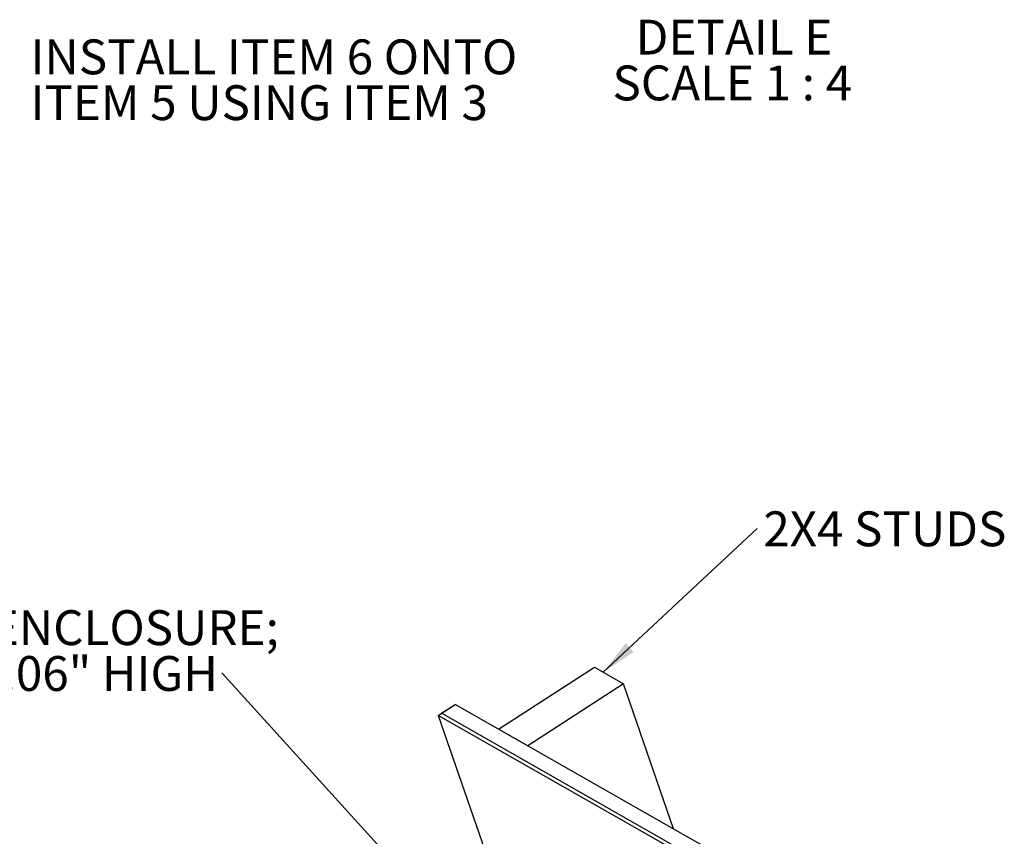
# Model space of a CAD drawing. Units: inches. Extents: x 0 to 17, y 0 to 11.
# Drawn here: x 1.9 to 5.5, y 5.4 to 8.4 of the extents above; entities that cross this region are included whole.
import ezdxf

# ---------------------------------------------------------------- set-up
doc = ezdxf.new("R2010")
doc.units = ezdxf.units.IN
doc.header["$MEASUREMENT"] = 0
doc.layers.add('TITLEBLOCK', color=7, linetype='Continuous')
doc.styles.add('SLDTEXTSTYLE0', font='TXT', dxfattribs={"width": 0.75})
doc.styles.add('SLDTEXTSTYLE1', font='TXT', dxfattribs={"width": 0.697368})
doc.styles.add('SLDTEXTSTYLE6', font='TXT', dxfattribs={"width": 0.697917})
doc.styles.add('SLDTEXTSTYLE7', font='TXT', dxfattribs={"width": 0.681818})
doc.dimstyles.new('SLDDIMSTYLE0', dxfattribs={"dimtxt": 0.18, "dimasz": 0.04, "dimexe": 0, "dimexo": 0.0625, "dimgap": 0, "dimtad": 0, "dimtih": 1, "dimtoh": 1, "dimdec": 0, "dimrnd": 1e-09, "dimzin": 0, "dimdsep": 46, "dimtxsty": 'Standard', "dimblk1": 'DOT', "dimblk2": 'DOT', "dimsah": 1, "dimcen": 0.09, "dimadec": 0, "dimazin": 0, "dimtfac": 0.04, "dimtdec": 0, "dimtofl": 0, "dimtmove": 0, "dimatfit": 3, "dimldrblk": 'DOT', "dimfxl": 0, "dimfrac": 2, "dimtolj": 1, "dimtzin": 0, "dimarcsym": 0})
doc.dimstyles.new('SLDDIMSTYLE1', dxfattribs={"dimtxt": 0.18, "dimasz": 0.13, "dimexe": 0, "dimexo": 0.0625, "dimgap": 0, "dimtad": 0, "dimtih": 1, "dimtoh": 1, "dimdec": 0, "dimrnd": 1e-09, "dimzin": 0, "dimdsep": 46, "dimtxsty": 'Standard', "dimsah": 1, "dimcen": 0.09, "dimadec": 0, "dimazin": 0, "dimtfac": 0.13, "dimtdec": 0, "dimtofl": 0, "dimtmove": 0, "dimatfit": 3, "dimfxl": 0, "dimfrac": 2, "dimtolj": 1, "dimtzin": 0, "dimarcsym": 0})

# ---------------------------------------------------------------- blocks, each defined once
blk = doc.blocks.new('SW_NOTE_0')
at = {"layer": 'TITLEBLOCK', "color": 0, "char_height": 0.125, "attachment_point": 1}
for s, insert, style in [('INSTALL ITEM 6 ONTO', (0, 0.1611), 'SLDTEXTSTYLE0'), ('ITEM 5 USING ITEM 3', (0, -0.0032), 'SLDTEXTSTYLE1')]:
    blk.add_mtext(s, dxfattribs=dict(at, insert=insert, style=style))
blk = doc.blocks.new('SW_NOTE_3')
at = {"layer": 'TITLEBLOCK', "color": 0, "char_height": 0.125, "attachment_point": 1}
for s, insert, style in [('CUT OUT FOR ENCLOSURE;', (-1.9577, 0.225), 'SLDTEXTSTYLE0'), ('14.32"  WIDE  9.06" HIGH', (-1.9577, 0.0607), 'SLDTEXTSTYLE6')]:
    blk.add_mtext(s, dxfattribs=dict(at, insert=insert, style=style))
blk = doc.blocks.new('_DOT')
at = {"color": 0, "linetype": 'ByBlock', "lineweight": -2}
blk.add_line((-0.5, 0), (-1, 0), dxfattribs=at)
at = {"color": 0, "linetype": 'ByBlock', "const_width": 0.5}
blk.add_lwpolyline([(-0.25, 0, 1), (0.25, 0, 1)], format="xyb", close=True, dxfattribs=at)
blk = doc.blocks.new('SW_NOTE_5')
at = {"layer": 'TITLEBLOCK', "color": 0, "insert": (0.0225, 0.0618), "char_height": 0.125, "attachment_point": 1, "style": 'SLDTEXTSTYLE0'}
blk.add_mtext('2X4 STUDS', dxfattribs=at)
blk = doc.blocks.new('SW_NOTE_9')
at = {"layer": 'TITLEBLOCK', "color": 0, "char_height": 0.125, "attachment_point": 2}
for s, insert, style in [('DETAIL E', (0.3242, 0.1611), 'SLDTEXTSTYLE0'), ('SCALE 1 : 4', (0.3179, -0.0032), 'SLDTEXTSTYLE7')]:
    blk.add_mtext(s, dxfattribs=dict(at, insert=insert, style=style))

msp = doc.modelspace()

# ---------------------------------------------------------------- linework, layer by layer
at = {"color": 7, "linetype": 'Continuous', "lineweight": 25}
for p, q in [((3.6624, 5.8114), (4.0056, 6.0333)), ((4.0056, 6.0333), (4.1097, 5.974)), ((4.1097, 5.974), (3.7665, 5.7521)), ((4.2895, 5.4539), (4.1097, 5.974)), ((3.4459, 5.8609), (3.5067, 5.9002)), ((3.4577, 5.8685), (3.5067, 5.9002)), ((5.0327, 5.0302), (3.5067, 5.9002)), ((3.4459, 5.8609), (4.0278, 4.178)), ((4.9719, 4.9909), (3.4459, 5.8609)), ((4.9836, 4.9985), (3.4577, 5.8685)), ((3.7665, 5.7521), (3.6624, 5.8114))]:
    msp.add_line(p, q, dxfattribs=at)

# ---------------------------------------------------------------- block references
at = {"layer": 'TITLEBLOCK'}
for name, p in [('SW_NOTE_9', (4.1818, 8.1943)), ('SW_NOTE_0', (1.9846, 8.1235)), ('SW_NOTE_5', (4.5885, 6.5305)), ('SW_NOTE_3', (2.6711, 6.0129))]:
    msp.add_blockref(name, p, dxfattribs=at)

# ---------------------------------------------------------------- leaders
for points, dimstyle in [([(4.0373, 6.0153), (4.5885, 6.5305)], 'SLDDIMSTYLE1'), ([(4.2558, 4.2666), (2.6711, 6.0129)], 'SLDDIMSTYLE0')]:
    msp.add_leader(points, dimstyle=dimstyle, dxfattribs=at)

doc.saveas('drawing.dxf')
